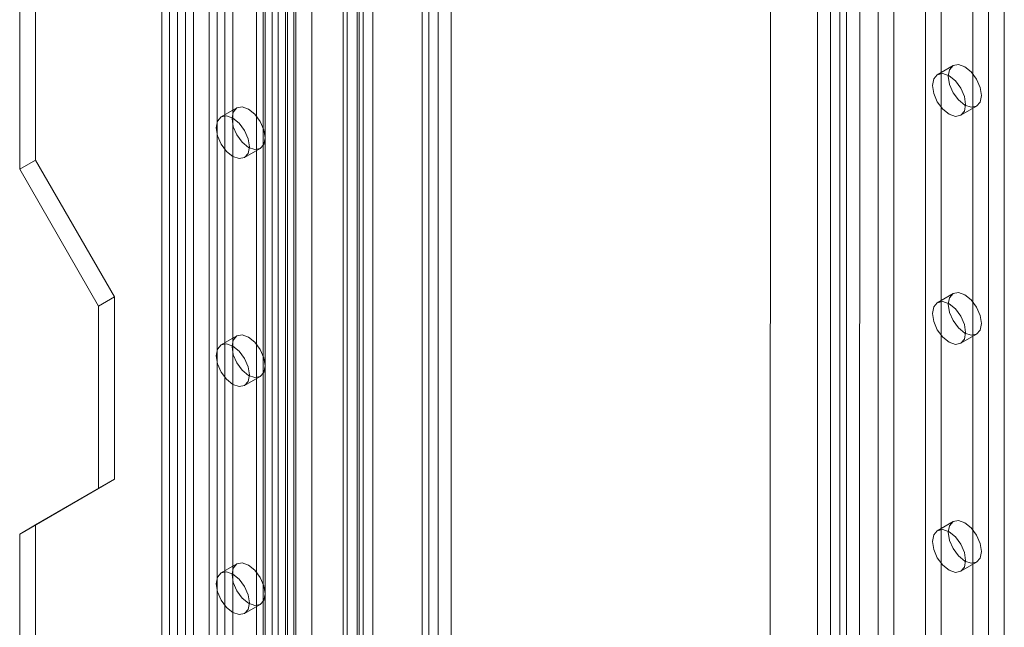
# Model space of a CAD drawing. Units: millimetres. Extents: x 0 to 420, y 0 to 297.
# Drawn here: x 314 to 321, y 138 to 142 of the extents above; entities that cross this region are included whole.
import ezdxf

# ---------------------------------------------------------------- set-up
doc = ezdxf.new("R2010")
doc.units = ezdxf.units.MM

msp = doc.modelspace()

# ---------------------------------------------------------------- linework, layer by layer
at = {"color": 7, "linetype": 'Continuous', "lineweight": 15}
for p, q in [((315.3075, 132.7537), (315.3075, 179.4327)), ((315.1896, 132.6857), (315.1896, 179.3646)), ((315.9016, 179.0336), (315.9016, 132.354)), ((316.0683, 179.0336), (316.0683, 132.354)), ((316.1171, 178.9653), (316.1171, 132.2863)), ((315.9993, 178.8972), (315.9993, 132.2183)), ((315.5432, 178.2801), (315.5432, 133.9063)), ((316.1324, 178.2608), (316.1324, 134.6059)), ((315.4843, 178.2077), (315.4843, 135.6795)), ((315.661, 133.8383), (315.661, 178.2121)), ((316.2503, 178.1928), (316.2503, 134.5379)), ((316.6038, 134.6539), (316.6038, 178.2128)), ((315.3664, 178.1397), (315.3664, 135.6115)), ((316.486, 134.5859), (316.486, 178.1448)), ((315.9557, 177.9356), (315.9557, 135.4074)), ((315.8378, 177.8675), (315.8378, 135.3394)), ((315.9993, 177.8778), (315.9993, 133.782)), ((316.1171, 133.7139), (316.1171, 177.8098)), ((317.1931, 177.8726), (317.1931, 134.3138)), ((315.8866, 135.2713), (315.8866, 177.7995)), ((316.0533, 135.2713), (316.0533, 177.7995)), ((317.0752, 177.8046), (317.0752, 134.2457)), ((317.1241, 134.1636), (317.1241, 177.7506)), ((317.2907, 134.1636), (317.2907, 177.7506)), ((315.8378, 135.2033), (315.8378, 177.7315)), ((315.9557, 135.1353), (315.9557, 177.6634)), ((317.0752, 134.0617), (317.0752, 177.7165)), ((316.5155, 133.4758), (316.5155, 177.6561)), ((316.6333, 133.4078), (316.6333, 177.588)), ((317.1931, 133.9936), (317.1931, 177.6485)), ((315.2486, 134.9992), (315.2486, 177.5274)), ((315.4843, 177.5274), (315.4843, 134.9992)), ((315.1307, 134.9312), (315.1307, 177.4593)), ((315.6021, 134.9312), (315.6021, 177.4593)), ((320.4776, 175.053), (320.4776, 132.5248)), ((320.949, 132.5248), (320.949, 175.053)), ((320.5955, 174.9849), (320.5955, 132.4568)), ((320.8312, 132.4568), (320.8312, 174.9849)), ((316.5885, 137.5352), (316.5885, 174.8049)), ((320.1241, 174.8489), (320.1241, 132.3207)), ((316.7064, 137.4672), (316.7064, 174.7369)), ((320.2419, 132.2527), (320.2419, 174.7808)), ((321.4204, 132.2527), (321.4204, 174.7808)), ((320.0264, 174.7128), (320.0264, 132.1846)), ((320.1931, 174.7128), (320.1931, 132.1846)), ((321.3026, 132.1846), (321.3026, 174.7128)), ((320.1241, 174.5767), (320.1241, 132.0486)), ((320.2419, 174.6448), (320.2419, 132.1166)), ((314.1879, 155.5147), (314.1879, 141.2252)), ((314.07, 155.4467), (314.07, 141.1572)), ((319.6785, 152.8329), (319.6719, 132.1714)), ((320.3386, 132.1712), (320.3451, 152.8327)), ((321.3026, 137.118), (321.3026, 151.4075)), ((321.1847, 137.05), (321.1847, 151.3394)), ((321.0383, 141.9305), (320.9204, 141.8625)), ((315.6914, 141.615), (315.5735, 141.5469)), ((321.0954, 141.5594), (321.2133, 141.6274)), ((315.7485, 141.2438), (315.8664, 141.3118)), ((314.1879, 141.2252), (314.07, 141.1572)), ((314.1879, 141.2252), (314.7771, 140.2046)), ((314.07, 141.1572), (314.6593, 140.1366)), ((314.7771, 140.2046), (314.6593, 140.1366)), ((314.7771, 140.2046), (314.7771, 138.8437)), ((321.0383, 140.2294), (320.9204, 140.1613)), ((314.6593, 140.1366), (314.6593, 138.7757)), ((315.6914, 139.9138), (315.5735, 139.8458)), ((321.0954, 139.8582), (321.2133, 139.9263)), ((315.7485, 139.5427), (315.8664, 139.6107)), ((314.6593, 138.7757), (314.07, 138.4354)), ((314.7771, 138.8437), (314.1879, 138.5034)), ((314.7771, 138.8437), (314.6593, 138.7757)), ((314.1879, 138.5034), (314.07, 138.4354)), ((314.1879, 138.5034), (314.1879, 135.6115)), ((321.0383, 138.5283), (320.9204, 138.4602)), ((314.07, 138.4354), (314.07, 135.5435)), ((315.6914, 138.2127), (315.5735, 138.1447)), ((321.0954, 138.1571), (321.2133, 138.2251)), ((315.7485, 137.8416), (315.8664, 137.9096))]:
    msp.add_line(p, q, dxfattribs=at)
at = {"color": 7, "linetype": 'Continuous', "lineweight": 15, "flags": 128}
for points in [[(321.2495, 141.7075), (321.2401, 141.6583), (321.2133, 141.6274), (321.1731, 141.6196), (321.1258, 141.6361), (321.0784, 141.6743), (321.0383, 141.7284), (321.0115, 141.7903), (321.002, 141.8504), (321.0115, 141.8996), (321.0383, 141.9305), (321.0784, 141.9383), (321.1258, 141.9218), (321.1731, 141.8836), (321.2133, 141.8295), (321.2401, 141.7676), (321.2495, 141.7075)], [(321.1317, 141.6395), (321.1223, 141.5902), (321.0954, 141.5594), (321.0553, 141.5516), (321.0079, 141.568), (320.9606, 141.6062), (320.9204, 141.6604), (320.8936, 141.7222), (320.8842, 141.7824), (320.8936, 141.8316), (320.9204, 141.8625), (320.9606, 141.8703), (321.0079, 141.8538), (321.0553, 141.8156), (321.0954, 141.7614), (321.1223, 141.6996), (321.1317, 141.6395)], [(315.6551, 141.5348), (315.6646, 141.5841), (315.6914, 141.615), (315.7315, 141.6228), (315.7789, 141.6063), (315.8262, 141.5681), (315.8664, 141.5139), (315.8932, 141.4521), (315.9026, 141.392), (315.8932, 141.3427), (315.8664, 141.3118), (315.8262, 141.304), (315.7789, 141.3205), (315.7315, 141.3587), (315.6914, 141.4129), (315.6646, 141.4747), (315.6551, 141.5348)], [(315.5373, 141.4668), (315.5467, 141.516), (315.5735, 141.5469), (315.6137, 141.5547), (315.661, 141.5383), (315.7084, 141.5), (315.7485, 141.4459), (315.7754, 141.3841), (315.7848, 141.3239), (315.7754, 141.2747), (315.7485, 141.2438), (315.7084, 141.236), (315.661, 141.2525), (315.6137, 141.2907), (315.5735, 141.3448), (315.5467, 141.4067), (315.5373, 141.4668)], [(321.2495, 140.0064), (321.2401, 139.9571), (321.2133, 139.9263), (321.1731, 139.9185), (321.1258, 139.9349), (321.0784, 139.9731), (321.0383, 140.0273), (321.0115, 140.0891), (321.002, 140.1493), (321.0115, 140.1985), (321.0383, 140.2294), (321.0784, 140.2372), (321.1258, 140.2207), (321.1731, 140.1825), (321.2133, 140.1284), (321.2401, 140.0665), (321.2495, 140.0064)], [(321.1317, 139.9384), (321.1223, 139.8891), (321.0954, 139.8582), (321.0553, 139.8504), (321.0079, 139.8669), (320.9606, 139.9051), (320.9204, 139.9593), (320.8936, 140.0211), (320.8842, 140.0812), (320.8936, 140.1305), (320.9204, 140.1613), (320.9606, 140.1691), (321.0079, 140.1527), (321.0553, 140.1145), (321.0954, 140.0603), (321.1223, 139.9985), (321.1317, 139.9384)], [(315.6551, 139.8337), (315.6646, 139.883), (315.6914, 139.9138), (315.7315, 139.9216), (315.7789, 139.9052), (315.8262, 139.867), (315.8664, 139.8128), (315.8932, 139.751), (315.9026, 139.6908), (315.8932, 139.6416), (315.8664, 139.6107), (315.8262, 139.6029), (315.7789, 139.6194), (315.7315, 139.6576), (315.6914, 139.7117), (315.6646, 139.7736), (315.6551, 139.8337)], [(315.5373, 139.7657), (315.5467, 139.8149), (315.5735, 139.8458), (315.6137, 139.8536), (315.661, 139.8371), (315.7084, 139.7989), (315.7485, 139.7448), (315.7754, 139.6829), (315.7848, 139.6228), (315.7754, 139.5736), (315.7485, 139.5427), (315.7084, 139.5349), (315.661, 139.5513), (315.6137, 139.5896), (315.5735, 139.6437), (315.5467, 139.7056), (315.5373, 139.7657)], [(321.2495, 138.3053), (321.2401, 138.256), (321.2133, 138.2251), (321.1731, 138.2173), (321.1258, 138.2338), (321.0784, 138.272), (321.0383, 138.3262), (321.0115, 138.388), (321.002, 138.4481), (321.0115, 138.4974), (321.0383, 138.5283), (321.0784, 138.5361), (321.1258, 138.5196), (321.1731, 138.4814), (321.2133, 138.4272), (321.2401, 138.3654), (321.2495, 138.3053)], [(321.1317, 138.2372), (321.1223, 138.188), (321.0954, 138.1571), (321.0553, 138.1493), (321.0079, 138.1658), (320.9606, 138.204), (320.9204, 138.2581), (320.8936, 138.32), (320.8842, 138.3801), (320.8936, 138.4293), (320.9204, 138.4602), (320.9606, 138.468), (321.0079, 138.4516), (321.0553, 138.4133), (321.0954, 138.3592), (321.1223, 138.2973), (321.1317, 138.2372)], [(315.6551, 138.1326), (315.6646, 138.1818), (315.6914, 138.2127), (315.7315, 138.2205), (315.7789, 138.204), (315.8262, 138.1658), (315.8664, 138.1117), (315.8932, 138.0498), (315.9026, 137.9897), (315.8932, 137.9405), (315.8664, 137.9096), (315.8262, 137.9018), (315.7789, 137.9183), (315.7315, 137.9565), (315.6914, 138.0106), (315.6646, 138.0725), (315.6551, 138.1326)], [(315.5373, 138.0645), (315.5467, 138.1138), (315.5735, 138.1447), (315.6137, 138.1525), (315.661, 138.136), (315.7084, 138.0978), (315.7485, 138.0436), (315.7754, 137.9818), (315.7848, 137.9217), (315.7754, 137.8724), (315.7485, 137.8416), (315.7084, 137.8338), (315.661, 137.8502), (315.6137, 137.8884), (315.5735, 137.9426), (315.5467, 138.0044), (315.5373, 138.0645)]]:
    msp.add_lwpolyline(points, dxfattribs=at)

doc.saveas('drawing.dxf')
